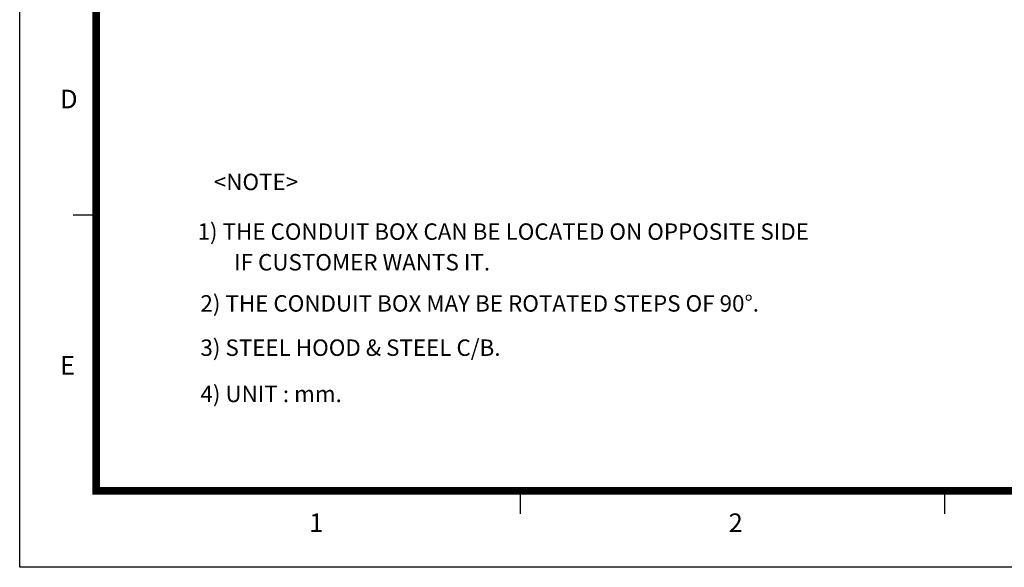
# Model space of a CAD drawing. Units: millimetres. Extents: x 0 to 4557, y -1871 to 1365.
# Drawn here: x 0 to 836, y 0 to 465 of the extents above; entities that cross this region are included whole.
import ezdxf

# ---------------------------------------------------------------- set-up
doc = ezdxf.new("R2010")
doc.units = ezdxf.units.MM
doc.header["$LTSCALE"] = 5
doc.layers.get('DEFPOINTS').update_dxf_attribs({"linetype": 'CONTINUOUS'})
for name, color, linetype in [('D', 7, 'CONTINUOUS'), ('TL', 2, 'CONTINUOUS'), ('TL1', 4, 'CONTINUOUS'), ('TXT', 7, 'CONTINUOUS')]:
    doc.layers.add(name, color=color, linetype=linetype)
doc.styles.add('H1', font='ROMANS', dxfattribs={"bigfont": 'WHGTXT.SHX'})
doc.styles.get("Standard").update_dxf_attribs({"font": 'romans.shx', "bigfont": 'whgtxt.shx'})

msp = doc.modelspace()

# ---------------------------------------------------------------- linework, layer by layer
at = {"layer": 'DEFPOINTS', "color": 9}
msp.add_lwpolyline([(1930.5, 0), (0, 0), (0, 1365), (1930.5, 1365)], close=True, dxfattribs=at)
at = {"layer": 'TL', "const_width": 6.5}
msp.add_lwpolyline([(1865.5, 1235), (1865.5, 65), (65, 65), (65, 1235), (1865.5, 1235)], dxfattribs=at)
at = {"layer": 'TL1'}
for p, q in [((65, 299), (45.5, 299)), ((425.1, 65), (425.1, 45.5)), ((785.2, 65), (785.2, 45.5))]:
    msp.add_line(p, q, dxfattribs=at)

# ---------------------------------------------------------------- texts
at = {"layer": 'D', "color": 9, "style": 'H1'}
for s, p in [('<NOTE>', (164.84, 320.23)), ('1) THE CONDUIT BOX CAN BE LOCATED ON OPPOSITE SIDE', (151.01, 278.04)), ('IF CUSTOMER WANTS IT.', (182.06, 252.01)), ('2) THE CONDUIT BOX MAY BE ROTATED STEPS OF 90%%D.', (153.46, 217.07)), ('3) STEEL HOOD & STEEL C/B.', (153.46, 179.5)), ('4) UNIT : mm.', (153.46, 140.25))]:
    msp.add_text(s, height=13.95, dxfattribs=at).set_placement(p)
at = {"layer": 'TXT', "color": 3}
for s, p in [('D', (34.33, 389.69)), ('E', (34.33, 163.49)), ('1', (245.83, 29.94)), ('2', (602.03, 29.94))]:
    msp.add_text(s, height=15.79, dxfattribs=at).set_placement(p)

doc.saveas('drawing.dxf')
